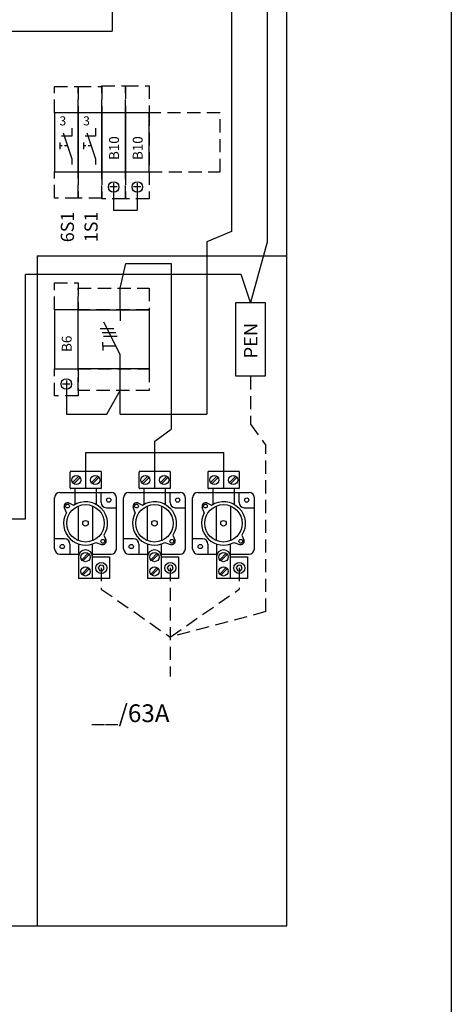
# Model space of a CAD drawing. Extents: x -3893 to 4845, y -699 to 2842.
# Drawn here: x -1780 to -1451, y 1590 to 2340 of the extents above; entities that cross this region are included whole.
import ezdxf

# ---------------------------------------------------------------- set-up
doc = ezdxf.new("R2010")
doc.units = 0
doc.header["$LTSCALE"] = 40
doc.header["$MEASUREMENT"] = 0
doc.linetypes.add('HIDDEN', pattern=[0.375, 0.25, -0.125])
for name, color, linetype in [('EHYTV1', 1, 'CONTINUOUS'), ('EHYTV3', 3, 'CONTINUOUS'), ('EHYTV4', 4, 'CONTINUOUS'), ('EHYTV5', 5, 'CONTINUOUS'), ('KATKOV1', 1, 'HIDDEN'), ('TEXT15', 1, 'CONTINUOUS')]:
    doc.layers.add(name, color=color, linetype=linetype)
doc.styles.add('ROMANS', font='romans')

# ---------------------------------------------------------------- blocks, each defined once
blk = doc.blocks.new('KVC_63-57')
at = {"layer": 'EHYTV1'}
for p, q in [((-11.77, 27), (-11.77, 38.89)), ((11.6, 39.5), (-11.16, 39.5)), ((12.21, 27), (12.21, 38.89)), ((-4.96, 35.81), (-9.83, 30.94)), ((-4.1, 34.94), (-8.97, 30.07)), ((9.4, 35.81), (4.53, 30.94)), ((10.27, 34.94), (5.4, 30.07)), ((-19.5, 23.5), (19.5, 23.5)), ((11.6, 26.38), (-11.16, 26.38)), ((-8.11, 26.38), (-8.11, 14.5)), ((8.11, 26.38), (8.11, 14.5)), ((11.86, 15.86), (11.86, 23.5)), ((-23.5, -19.5), (-23.5, 19.5)), ((23.5, -19.5), (23.5, 19.5)), ((-14.58, 7.98), (-16.12, 12.26)), ((-5.25, -13.24), (-5.25, 13.24)), ((5.25, 13.24), (5.25, -13.24)), ((15.86, 11.86), (23.5, 11.86)), ((-15.86, -11.86), (-23.5, -11.86)), ((7.98, -14.58), (12.26, -16.12)), ((-11.86, -15.86), (-11.86, -23.5)), ((-5.25, -15.76), (-5.25, -42.03)), ((5.25, -42.03), (5.25, -15.76)), ((-19.5, -23.5), (-5.25, -23.5)), ((2, -22.85), (-2.87, -27.72)), ((2.87, -23.72), (-2, -28.59)), ((5.25, -23.5), (19.5, -23.5)), ((5.25, -25.55), (18.19, -25.55)), ((18.19, -25.55), (18.19, -42.03)), ((2, -33.75), (-2.87, -38.62)), ((2.87, -34.62), (-2, -39.49)), ((18.19, -42.03), (-5.25, -42.03))]:
    blk.add_line(p, q, dxfattribs=at)
blk.add_lwpolyline([(-12.68, 15.47), (-9.12, 13.89, -0.813896), (13.89, -9.12), (15.47, -12.68)], format="xyb", dxfattribs=at)
blk.add_lwpolyline([(14.29, -34.29), (13.41, -32.18), (11.15, -31.89), (9.76, -33.7), (10.64, -35.81), (12.9, -36.11)], close=True, dxfattribs=at)
for centre, radius in [((-6.97, 32.94), 3.5), ((7.4, 32.94), 3.5), ((17.68, 17.68), 1.6), ((-13.71, 13.13), 1.42), ((0, 0), 14.24), ((0, 0), 2.13), ((13.13, -13.71), 1.42), ((-17.68, -17.68), 1.6), ((0, -25.72), 3.5), ((12.03, -34), 4.2), ((0, -36.62), 3.5)]:
    blk.add_circle(centre, radius, dxfattribs=at)
for centre, radius, start, end in [((-11.16, 38.89), 0.612, 90, 180), ((11.6, 38.89), 0.612, 0, 90), ((-19.5, 19.5), 4, 90, 180), ((-11.16, 27), 0.612, 180, 270), ((11.6, 27), 0.612, 270, 0), ((19.5, 19.5), 4, 0, 90), ((-13.71, 13.13), 2.56, 66.1176, 199.83611), ((15.86, 15.86), 4, 180, 270), ((0, 0), 16.62, 151.31323, 298.68677), ((-15.86, -15.86), 4, 0, 90), ((13.13, -13.71), 2.56, 250.16389, 23.8824), ((-19.5, -19.5), 4, 180, 270), ((0, -25.55), 5.25, 0, 180), ((19.5, -19.5), 4, 270, 0)]:
    blk.add_arc(centre, radius, start, end, dxfattribs=at)
blk = doc.blocks.new('KSM_3-63')
at = {"layer": 'EHYTV1'}
for p, q in [((31.98, 45), (31.98, 36.6)), ((16.8, 30.89), (27.04, 30.89)), ((31.98, 11), (19.5, 35.67)), ((18.31, 27.73), (28.55, 27.73)), ((19.35, 24.85), (29.59, 24.85)), ((18.71, 17.23), (18.71, 20.45)), ((18.71, 17.23), (18.71, 14.02)), ((28.82, 17.23), (18.71, 17.23)), ((31.98, 0), (31.98, 11))]:
    blk.add_line(p, q, dxfattribs=at)
blk.add_lwpolyline([(54, 45), (54, 0), (0, 0), (0, 45)], close=True, dxfattribs=at)
at = {"layer": 'KATKOV1'}
for points in [[(0, 45), (0, 61.5), (54, 61.5), (54, 45)], [(0, -16.5), (0, 0), (54, 0), (54, -16.5)]]:
    blk.add_lwpolyline(points, close=True, dxfattribs=at)
blk = doc.blocks.new('S1')
at = {"layer": 'EHYTV1'}
for p, q in [((13.3, 53.21), (13.3, 47.15)), ((13.3, 47.15), (5.2, 47.15)), ((6.54, 49.72), (13.3, 30)), ((4.09, 42.39), (4.09, 37.32)), ((5.88, 39.86), (4.09, 39.86)), ((9.92, 39.86), (7.7, 39.86)), ((13.3, 30), (13.3, 25.71))]:
    blk.add_line(p, q, dxfattribs=at)
blk.add_lwpolyline([(18, 20), (18, 65), (0, 65), (0, 20)], close=True, dxfattribs=at)
at = {"layer": 'KATKOV1'}
for p, q in [((0, 85), (18, 85)), ((0, 65), (0, 85)), ((18, 85), (18, 65)), ((0, 0), (0, 20)), ((18, 20), (18, 0)), ((18, 0), (0, 0))]:
    blk.add_line(p, q, dxfattribs=at)
at = {"layer": 'EHYTV1', "style": 'ROMANS'}
blk.add_text('3', height=6.87, dxfattribs=at).set_placement((3.74, 55.36))
blk = doc.blocks.new('Johdonsuoja_1-napainen')
at = {"layer": 'EHYTV1'}
for p, q in [((-11.8, 9), (-6.2, 9)), ((-9, 11.8), (-9, 6.2))]:
    blk.add_line(p, q, dxfattribs=at)
blk.add_lwpolyline([(-20.5, 18), (-65.5, 18), (-65.5, 0), (-20.5, 0)], close=True, dxfattribs=at)
blk.add_circle((-9, 9), 4, dxfattribs=at)
at = {"layer": 'KATKOV1'}
for p, q in [((-86, 0), (-86, 18)), ((-86, 18), (-65.5, 18)), ((-20.5, 18), (0, 18)), ((0, 18), (0, 0)), ((0, 0), (-20.5, 0)), ((-65.5, 0), (-86, 0))]:
    blk.add_line(p, q, dxfattribs=at)

msp = doc.modelspace()

# ---------------------------------------------------------------- linework, layer by layer
at = {"layer": 'EHYTV1'}
for p, q in [((-1709.39, 2523.5), (-1709.39, 2330.94)), ((-1591.43, 2375.19), (-1591.43, 2170.17)), ((-1618.68, 2361.93), (-1618.68, 2178.42)), ((-1948.22, 2330.94), (-1709.39, 2330.94)), ((-1708.37, 2209.52), (-1708.37, 2194.77)), ((-1690.37, 2209.52), (-1690.37, 2194.77)), ((-1708.37, 2194.77), (-1690.37, 2194.77)), ((-1618.68, 2178.42), (-1637.52, 2170.49)), ((-1637.52, 2170.49), (-1637.52, 2039.34)), ((-1591.43, 2170.17), (-1604.25, 2124.45)), ((-1703.39, 2135.32), (-1699.05, 2154)), ((-1699.05, 2154), (-1664.47, 2154)), ((-1664.47, 2154), (-1664.47, 2027.85)), ((-1611.29, 2145.58), (-1775.58, 2145.58)), ((-1775.58, 1959.6), (-1775.58, 2145.58)), ((-1604.25, 2124.45), (-1611.29, 2145.58)), ((-1703.39, 2118.82), (-1703.39, 2135.32)), ((-1703.39, 2039.34), (-1703.39, 2073.82)), ((-1744.37, 2059.52), (-1744.37, 2039.34)), ((-1713.59, 2039.34), (-1703.39, 2057.32)), ((-1744.37, 2039.34), (-1713.59, 2039.34)), ((-1703.39, 2039.34), (-1637.52, 2039.34)), ((-1677.07, 2018.91), (-1664.47, 2027.85)), ((-1677.07, 2010.33), (-1677.07, 2018.91)), ((-1729.57, 2010.33), (-1624.57, 2010.33)), ((-1729.57, 1982.71), (-1729.57, 2010.33)), ((-1677.07, 1982.71), (-1677.07, 2010.33)), ((-1624.57, 1982.71), (-1624.57, 2010.33)), ((-2030.9, 1959.6), (-1775.58, 1959.6))]:
    msp.add_line(p, q, dxfattribs=at)
for points in [[(-1451.39, 2842.44), (-1451.39, -699.25), (-3892.73, -699.25), (-3892.73, 2842.44)], [(-1615.5, 2124.45), (-1593, 2124.45), (-1593, 2068.2), (-1615.5, 2068.2)]]:
    msp.add_lwpolyline(points, close=True, dxfattribs=at)
at = {"layer": 'EHYTV4'}
for q in [(-1766.57, 1649.82), (-1576.57, 2159.82)]:
    msp.add_line((-1766.57, 2159.82), q, dxfattribs=at)
at = {"layer": 'EHYTV5'}
msp.add_lwpolyline([(-1576.57, 1649.82), (-1576.57, 2749.82), (-2096.57, 2749.82), (-2096.57, 1649.82)], close=True, dxfattribs=at)
at = {"layer": 'KATKOV1'}
for p, q in [((-1604.25, 2068.2), (-1604.25, 2031.83)), ((-1604.25, 2031.83), (-1592.5, 2015.63)), ((-1592.5, 1889.08), (-1592.5, 2015.63)), ((-1717.76, 1922.32), (-1717.76, 1906.21)), ((-1665.26, 1922.32), (-1665.26, 1839.61)), ((-1612.76, 1922.32), (-1612.76, 1906.21)), ((-1717.76, 1906.21), (-1665.26, 1869.73)), ((-1665.26, 1869.73), (-1612.76, 1906.21)), ((-1592.5, 1889.08), (-1665.26, 1869.73))]:
    msp.add_line(p, q, dxfattribs=at)
msp.add_lwpolyline([(-1627.37, 2223.82), (-1627.37, 2268.82), (-1681.37, 2268.82), (-1681.37, 2223.82)], close=True, dxfattribs=at)

# ---------------------------------------------------------------- block references
at = {"layer": 'EHYTV1'}
for name, p in [('S1', (-1753.37, 2203.82)), ('S1', (-1735.37, 2203.82)), ('KSM_3-63', (-1735.37, 2073.82))]:
    msp.add_blockref(name, p, dxfattribs=at)
at = {"layer": 'EHYTV1', "rotation": 270}
for p in [(-1717.37, 2203.32), (-1699.37, 2203.32), (-1753.37, 2053.32)]:
    msp.add_blockref('Johdonsuoja_1-napainen', p, dxfattribs=at)
at = {"layer": 'EHYTV3'}
for p in [(-1729.79, 1956.32), (-1677.29, 1956.32), (-1624.79, 1956.32)]:
    msp.add_blockref('KVC_63-57', p, dxfattribs=at)

# ---------------------------------------------------------------- texts
at = {"layer": 'EHYTV1', "style": 'ROMANS'}
for s, height, p in [('B10', 7.505, (-1704.32, 2232.81)), ('B10', 7.505, (-1686.32, 2232.81)), ('6S1', 10, (-1738.57, 2170.23)), ('1S1', 10, (-1720.57, 2170.23)), ('B6', 7.505, (-1740.32, 2086.74))]:
    msp.add_text(s, height=height, rotation=90, dxfattribs=at).set_placement(p)
at = {"layer": 'TEXT15', "style": 'ROMANS'}
msp.add_text('PEN', height=10.206, rotation=90, dxfattribs=at).set_placement((-1598.96, 2081.81))
msp.add_text('__/63A', height=13.511, dxfattribs=at).set_placement((-1725.33, 1805))

doc.saveas('drawing.dxf')
